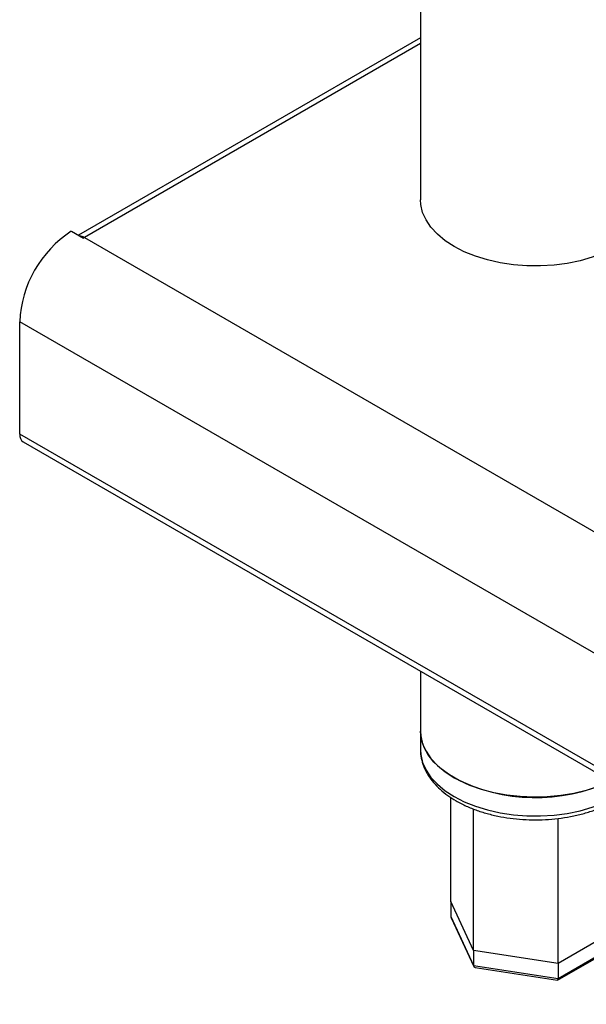
# Model space of a CAD drawing. Units: millimetres. Extents: x 5 to 415, y 5 to 292.
# Drawn here: x 329 to 341, y 169 to 190 of the extents above; entities that cross this region are included whole.
import ezdxf

# ---------------------------------------------------------------- set-up
doc = ezdxf.new("R2010")
doc.units = ezdxf.units.MM

msp = doc.modelspace()

# ---------------------------------------------------------------- linework, layer by layer
at = {"color": 7, "linetype": 'Continuous', "lineweight": 25}
for p, q in [((337.815, 214.955), (337.815, 186.303)), ((337.815, 189.826), (330.37, 185.528)), ((330.217, 185.616), (330.478, 185.465)), ((330.501, 185.478), (351.191, 173.534)), ((350.307, 171.399), (329.094, 183.645)), ((329.094, 181.195), (329.094, 183.645)), ((350.307, 168.949), (329.094, 181.195)), ((329.17, 181.026), (350.383, 168.78)), ((337.815, 176.035), (337.815, 174.732)), ((337.815, 174.732), (337.815, 174.324)), ((338.475, 171.016), (338.476, 173.284)), ((338.968, 169.954), (338.475, 171.016)), ((338.475, 171.016), (338.475, 170.689)), ((338.475, 170.689), (338.968, 169.627)), ((338.482, 170.66), (338.973, 169.602)), ((342.156, 170.447), (340.809, 169.669)), ((340.8, 169.303), (342.123, 170.067)), ((340.809, 169.342), (342.156, 170.12)), ((340.809, 169.669), (338.968, 169.954)), ((338.968, 169.954), (338.968, 169.627)), ((338.968, 169.627), (340.809, 169.342)), ((340.809, 169.669), (340.809, 169.342)), ((339.002, 169.58), (340.796, 169.303))]:
    msp.add_line(p, q, dxfattribs=at)
at = {"color": 8, "linetype": 'Continuous', "lineweight": 25}
msp.add_line((337.815, 189.701), (330.501, 185.478), dxfattribs=at)
at = {"color": 7, "linetype": 'Continuous', "lineweight": 25, "flags": 128}
for points in [[(338.548, 185.282), (338.351, 185.41), (338.182, 185.55), (338.043, 185.701), (337.936, 185.861), (337.862, 186.026), (337.822, 186.196), (337.815, 186.303)], [(342.815, 186.303), (342.802, 186.153), (342.754, 185.985), (342.672, 185.82), (342.556, 185.663), (342.409, 185.514), (342.233, 185.377), (342.03, 185.252), (341.803, 185.143), (341.555, 185.049), (341.289, 184.973), (341.01, 184.916), (340.721, 184.879), (340.427, 184.861), (340.13, 184.863), (339.837, 184.886), (339.55, 184.929), (339.274, 184.991), (339.012, 185.071), (338.769, 185.169), (338.548, 185.282)], [(341.958, 173.644), (341.919, 173.625), (341.681, 173.524), (341.424, 173.439), (341.151, 173.372), (340.867, 173.325), (340.574, 173.297), (340.278, 173.289), (339.983, 173.302), (339.692, 173.335), (339.41, 173.387), (339.141, 173.458), (338.888, 173.547), (338.655, 173.653), (338.446, 173.774), (338.263, 173.908), (338.108, 174.054), (337.985, 174.21), (337.894, 174.373), (337.838, 174.54), (337.816, 174.711), (337.815, 174.732)], [(337.815, 174.732), (337.822, 174.625), (337.862, 174.456), (337.936, 174.29), (338.043, 174.131), (338.182, 173.98), (338.351, 173.84), (338.548, 173.712)]]:
    msp.add_lwpolyline(points, dxfattribs=at)
at = {"color": 8, "linetype": 'Continuous', "lineweight": 25, "flags": 128}
for points in [[(337.815, 174.324), (337.822, 174.217), (337.862, 174.048), (337.936, 173.882), (338.043, 173.723), (338.182, 173.572), (338.351, 173.431), (338.548, 173.304)], [(338.548, 173.304), (338.769, 173.19), (339.012, 173.092), (339.274, 173.012), (339.55, 172.95), (339.837, 172.908), (340.13, 172.885), (340.427, 172.882), (340.721, 172.9), (341.01, 172.938), (341.289, 172.995), (341.555, 173.071), (341.803, 173.164), (342.03, 173.274), (342.233, 173.398), (342.3, 173.446)]]:
    msp.add_lwpolyline(points, dxfattribs=at)
at = {"color": 7, "linetype": 'Continuous', "lineweight": 25}
for centre, radius, start, end in [((331.57, 183.539), 2.479, 123.0938, 177.5524), ((330.375, 185.278), 0.236, 57.9252, 85.3403), ((331.278, 184.132), 1.555, 119.9981, 120.9547), ((329.286, 181.181), 0.193, 175.5968, 233.0903), ((340.321, 177.147), 3.866, 242.6905, 295.0348)]:
    msp.add_arc(centre, radius, start, end, dxfattribs=at)
for centre, major_axis, ratio, start_param, end_param in [((338.587, 170.672), (0.109, -0.034), 0.697943, 3.358866, 3.709798), ((339.05, 169.674), (0.0652, 0.0868), 0.565784, 2.496647, 3.435606), ((340.779, 169.407), (-0.019, 0.104), 0.218403, 3.064853, 4.003812)]:
    msp.add_ellipse(centre, major_axis=major_axis, ratio=ratio, start_param=start_param, end_param=end_param, dxfattribs=at)
for points, knots in [([(337.819, 174.335), (337.818, 174.314), (337.813, 174.234), (337.838, 174.097), (337.893, 173.927), (337.98, 173.763), (338.095, 173.607), (338.239, 173.459), (338.404, 173.327), (338.562, 173.225), (338.733, 173.132), (338.925, 173.046), (339.169, 172.959), (339.427, 172.891), (339.695, 172.84), (339.972, 172.807), (340.252, 172.794), (340.533, 172.799), (340.812, 172.823), (341.084, 172.865), (341.348, 172.926), (341.598, 173.005), (341.834, 173.1), (342.05, 173.213), (342.22, 173.32), (342.308, 173.396), (342.34, 173.423)], [0, 0, 0, 0, 0.015496, 0.057652, 0.099818, 0.142439, 0.185813, 0.229991, 0.27481, 0.315691, 0.339821, 0.385219, 0.430556, 0.475817, 0.521002, 0.566126, 0.611215, 0.656293, 0.701389, 0.746522, 0.791723, 0.837021, 0.882439, 0.927993, 0.973673, 1, 1, 1, 1]), ([(338.968, 169.954), (338.968, 170.716), (338.968, 171.742), (338.97, 172.769), (338.97, 173.033)], [0, 0, 0, 0, 0.743022, 1, 1, 1, 1]), ([(340.809, 169.669), (340.809, 170.431), (340.809, 171.483), (340.808, 172.536), (340.808, 172.826)], [0, 0, 0, 0, 0.7250101, 1, 1, 1, 1])]:
    msp.add_open_spline(points, degree=3, knots=knots, dxfattribs=at)

doc.saveas('drawing.dxf')
